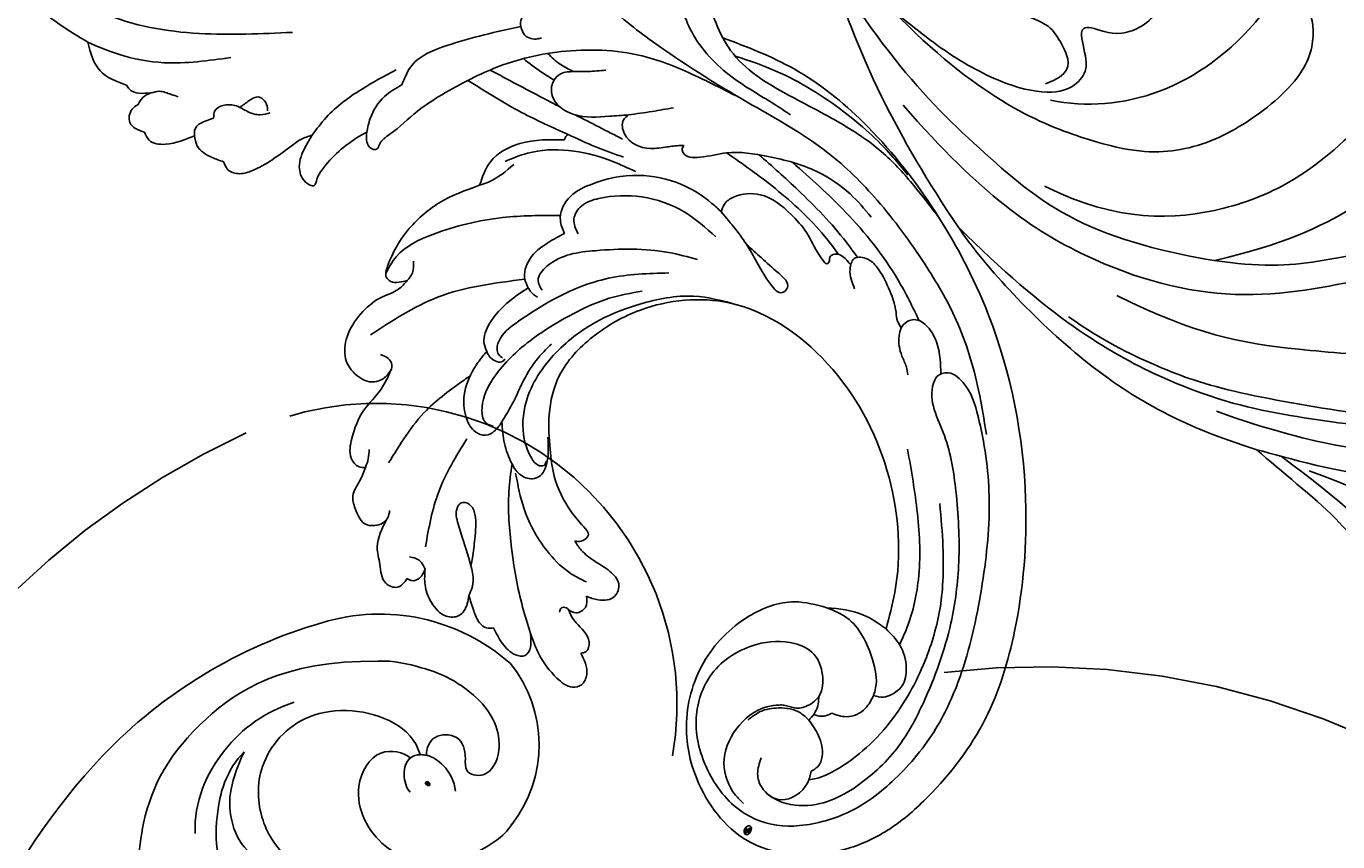
# Model space of a CAD drawing. Units: millimetres. Extents: x 2564 to 5084, y 732 to 2514.
# Drawn here: x 4503 to 4517, y 1409 to 1417 of the extents above; entities that cross this region are included whole.
import ezdxf

# ---------------------------------------------------------------- set-up
doc = ezdxf.new("R2010")
doc.units = ezdxf.units.MM
doc.linetypes.add('HIDDEN', pattern=[9.525, 6.35, -3.175])
doc.layers.add('H-06.木作(細線)', color=8, linetype='Continuous')
doc.layers.add('H-08.木作(細線)', color=8, linetype='Continuous')
doc.layers.add('logo', color=8, linetype='Continuous', plot=False)
doc.styles.get("Standard").update_dxf_attribs({"font": 'arial.ttf'})

# ---------------------------------------------------------------- blocks, each defined once
blk = doc.blocks.new('SE-21208L')
at = {"layer": 'H-06.木作(細線)', "color": 8}
for points in [[(15657.502, -42090.023), (15652.086, -42087.609), (15643.502, -42085.848), (15633.104, -42087.021), (15629.945, -42087.867)], [(15676.456, -42088.029), (15675.354, -42086.801), (15673.89, -42086.801), (15670.434, -42088.796), (15666.029, -42090.393), (15659.892, -42089.977), (15657.502, -42090.023)], [(15629.945, -42087.867), (15622.212, -42089.939), (15616.237, -42092.306), (15609.24, -42096.651)], [(15681.984, -42101.335), (15680.455, -42102.864), (15675.13, -42103.898), (15668.852, -42101.155), (15664.264, -42097.909), (15657.332, -42093.149), (15649.735, -42089.185), (15639.285, -42087.23), (15629.945, -42087.867)], [(15672.409, -42108.525), (15672.409, -42106.556), (15671.491, -42103.13), (15670.703, -42102.883), (15667.121, -42100.814), (15661.538, -42097.002), (15652.756, -42091.6), (15647.733, -42089.684), (15643.669, -42088.595), (15640.508, -42088.239)], [(15666.32, -42112.783), (15663.722, -42111.283), (15659.486, -42110.595), (15655.659, -42105.451), (15649.381, -42097.084), (15639.009, -42091.914), (15629.742, -42090.771), (15620.953, -42091.966)], [(15653.37, -42090.19), (15661.223, -42093.294), (15667.372, -42098.297), (15672.156, -42101.059), (15676.12, -42102.121), (15679.642, -42101.712), (15681.644, -42100.983), (15682.758, -42100.129)], [(15666.829, -42095.398), (15663.293, -42092.681), (15659.542, -42091.048), (15657.502, -42090.023)], [(15670.905, -42090.792), (15669.141, -42091.264), (15664.309, -42091.288), (15659.179, -42090.843)], [(15668.922, -42108.662), (15663.013, -42103.752), (15654.109, -42096.722), (15648.504, -42093.487), (15642.147, -42091.783)], [(15686.014, -42093.104), (15684.341, -42093.989), (15682.005, -42094.28), (15680.608, -42093.474), (15679.367, -42094.716), (15675.988, -42095.02), (15672.727, -42095.02), (15666.683, -42093.401), (15661.43, -42091.398)], [(15609.24, -42096.651), (15611.245, -42095.706), (15619.302, -42093.547), (15628.565, -42093.176), (15636.918, -42093.402), (15648.037, -42099.424), (15652.157, -42103.84), (15656.993, -42110.489), (15658.442, -42113.675), (15660.682, -42120.17), (15660.058, -42132.457), (15654.618, -42143.013), (15650.194, -42147.437), (15646.24, -42149.72), (15644.314, -42149.72), (15644.098, -42148.912)], [(15636.157, -42135.612), (15646.788, -42130.46), (15648.603, -42111.835), (15644.718, -42101.578), (15638.681, -42095.93), (15632.777, -42094.348)], [(15627.309, -42112.428), (15629.048, -42112.353), (15631.246, -42109.825), (15629.797, -42106.164), (15627.293, -42105.493), (15627.067, -42104.648), (15629.435, -42103.281), (15629.685, -42101.908), (15629.206, -42100.222), (15626.406, -42098.283), (15621.407, -42096.962), (15615.749, -42096.743), (15611.236, -42096.647), (15608.266, -42097.442)], [(15637.936, -42116.902), (15638.7, -42117.343), (15640.259, -42116.443), (15642.077, -42113.295), (15640.936, -42106.79), (15638.514, -42102.363), (15634.024, -42099.085), (15624.583, -42096.022), (15615.749, -42096.743)], [(15634.309, -42139.145), (15634.868, -42140.114), (15636.26, -42140.918), (15639.293, -42140.263), (15643.298, -42137.539), (15651.098, -42128.474), (15652.955, -42116.975), (15651.413, -42108.198), (15648.879, -42102.659), (15645.921, -42098.529)], [(15636.532, -42114.465), (15636.769, -42107.299), (15633.587, -42102.135), (15628.929, -42099.438)], [(15627.833, -42100.115), (15628.802, -42101.792), (15627.687, -42102.906), (15625.948, -42103.372), (15624.943, -42103.642), (15621.812, -42102.291), (15619.115, -42102.291)]]:
    blk.add_open_spline(points, degree=3, dxfattribs=at)
blk = doc.blocks.new('logo')
at = {"layer": 'logo'}
h = blk.add_hatch(color=256, dxfattribs=at)
edge = h.paths.add_edge_path()
edge.add_ellipse((0.18, 0.6), major_axis=(0.323, 0.566), ratio=0.659111, start_angle=263.8576, end_angle=429.825)
edge.add_arc((0.02, 1.39), 0.399, 258.9967, 261.058)
edge.add_ellipse((0.18, 0.6), major_axis=(0.314, 0.551), ratio=0.659838, start_angle=263.243, end_angle=428.5195, ccw=False)
edge.add_arc((0.51, 0.37), 0.0433, 263.9962, 282.4455)
edge = h.paths.add_edge_path()
edge.add_ellipse((0.18, 0.6), major_axis=(0.314, 0.551), ratio=0.659838, start_angle=70.2744, end_angle=262.8394, ccw=False)
edge.add_arc((0.03, 1.2), 0.237, 245.2323, 248.2557, ccw=False)
edge.add_ellipse((0.18, 0.6), major_axis=(0.323, 0.566), ratio=0.659111, start_angle=71.1999, end_angle=263.5875)
edge.add_arc((0.5, 0.37), 0.0389, 266.4658, 288.3928, ccw=False)
edge = h.paths.add_edge_path(flags=17)
edge.add_line((0.2, 1.02), (0.2, 1.03))
edge.add_arc((0.02, 1.39), 0.399, 261.058, 296.4699, ccw=False)
edge.add_ellipse((0.18, 0.6), major_axis=(0.314, 0.551), ratio=0.659838, start_angle=68.5195, end_angle=70.2744)
edge.add_arc((0.03, 1.2), 0.237, 248.2557, 287.7329)
edge.add_arc((0.18, 0.84), 0.155, 119.2735, 139.7006)
edge.add_arc((0.45, 0.59), 0.526, 137.2638, 146.3296)
edge.add_arc((0.7, 0.49), 0.794, 150.4954, 153.1332)
edge.add_arc((0.17, 0.07), 0.799, 100.8186, 103.2077, ccw=False)
edge.add_arc((0.3, 0.68), 0.325, 138.9231, 148.8948, ccw=False)
edge.add_arc((0.62, 0.39), 0.758, 124.4657, 138.4002, ccw=False)
edge = h.paths.add_edge_path()
edge.add_arc((0.03, 1.2), 0.237, 233.3596, 245.2323)
edge.add_ellipse((0.18, 0.6), major_axis=(0.323, 0.566), ratio=0.659111, start_angle=69.825, end_angle=71.1999, ccw=False)
edge.add_arc((0.02, 1.39), 0.399, 251.1923, 258.9967, ccw=False)
h.paths.add_polyline_path([(-0.05, 0.82, -0.021859), (-0.02, 0.83, -0.004955), (-0.01, 0.85, 0.012967), (-0.05, 0.83, 0.223317), (-0.2, 0.65, 0.425243), (-0.17, 0.61, 0.393247), (-0.02, 0.74, -0.084558), (0.02, 0.84, 0.019194), (-0.02, 0.83, 0.004726), (-0.02, 0.82, 0.021148), (-0.04, 0.73, -0.080721), (-0.07, 0.66, -0.104113), (-0.11, 0.63, -0.094873), (-0.16, 0.62, -0.207877), (-0.18, 0.64, -0.223034), (-0.18, 0.67, -0.16869)], flags=17)
h.paths.add_polyline_path([(0.36, 0.97, 0.088592), (0.28, 0.95, 0.140724), (0.2, 0.82, -0.012272), (0.2, 0.81, -0.041532), (0.22, 0.8, 0.005558), (0.22, 0.82, -0.187874)], flags=17)
h.paths.add_polyline_path([(0.19, 0.73, 0.011592), (0.2, 0.77, 0.056884), (0.19, 0.79, -0.271208), (0.1, 0.71, -0.679677), (0.04, 0.82, -0.290071), (0.16, 0.82, -0.103922), (0.19, 0.79, 0.053349), (0.2, 0.81, -0.004508), (0.2, 0.82, 0.220604), (0.1, 0.86, -0.015501), (0.05, 0.85, 0.008768), (0.03, 0.85, 0.029539), (0.02, 0.84, 1.009367)], flags=17)
h.paths.add_polyline_path([(0.22, 0.8, -0.008928), (0.2, 0.77, -0.347678), (0.17, 0.63, 0.00727), (0.06, 0.58, -0.035606), (0.06, 0.58, 0.01139), (0.07, 0.57, 0.012101), (0.15, 0.61, 0.461639)], flags=17)
h.paths.add_polyline_path([(0.11, 0.67, 0.433181), (0.03, 0.63, 0.04486), (0.03, 0.62, -0.026783), (0.04, 0.62, -0.142026), (0.05, 0.64, -0.307429), (0.09, 0.66, -0.953401), (0.07, 0.62, 0.069613), (0.04, 0.62, 0.042891), (0.04, 0.62, -0.067719), (0.07, 0.61, 0.893379)], flags=17)
h.paths.add_polyline_path([(0.02, 0.61, -0.009243), (0.03, 0.61, -0.026651), (0.03, 0.62, 0.013684), (0.02, 0.62, 0.174326), (0, 0.61, 0.391287), (0.01, 0.57, 0.210555), (0.04, 0.56), (0.04, 0.56, 0.001326), (0.05, 0.57, -0.005065), (0.05, 0.57, -0.027528), (0.04, 0.57, -0.195292), (0.02, 0.58, -0.659298)], flags=17)
h.paths.add_polyline_path([(0.04, 0.62, 0.023127), (0.03, 0.61, 0.184672), (0.04, 0.57, 0.098355), (0.06, 0.58, -0.009788), (0.05, 0.58, -0.240413)], flags=17)
h.paths.add_polyline_path([(0.07, 0.57, -0.002039), (0.05, 0.57, 0.07599), (0.1, 0.55, 0.108431), (0.23, 0.55, -0.004552), (0.23, 0.56, -0.028332), (0.17, 0.55, -0.123708)], flags=17)
h.paths.add_polyline_path([(0.4, 0.74, -0.55173), (0.42, 0.69, -0.18979), (0.3, 0.57, -0.013881), (0.27, 0.56, 0.011039), (0.27, 0.56, 0.022162), (0.29, 0.56, -0.010966), (0.31, 0.57, -0.001761), (0.35, 0.58, 0.034744), (0.38, 0.6, 0.086103), (0.43, 0.67, 0.506659), (0.4, 0.76, 0.355205), (0.25, 0.67, 0.093422), (0.23, 0.56, 0.017263), (0.27, 0.56, -0.31391)], flags=17)
h.paths.add_polyline_path([(0.26, 0.55, -0.009702), (0.27, 0.55, -0.004936), (0.27, 0.56, -0.035369), (0.24, 0.55, -0.002587), (0.23, 0.55, 0.014405), (0.24, 0.53, -0.020509)], flags=17)
h.paths.add_polyline_path([(0.27, 0.55, -0.007857), (0.27, 0.55, 0.009702), (0.26, 0.55, 0.020509), (0.24, 0.53, 0.000681), (0.24, 0.53, -0.002588), (0.24, 0.53, -0.013713), (0.25, 0.53, -0.01198)], flags=17)
h.paths.add_polyline_path([(0.28, 0.52, -0.036579), (0.27, 0.55, 0.01198), (0.25, 0.53, 0.013411), (0.24, 0.53, 0.001089), (0.24, 0.53, 0.015933), (0.24, 0.43, -0.190203), (0.19, 0.3, -0.266161), (0.12, 0.27, -0.207317), (0.18, 0.48, -0.064593), (0.24, 0.53, -0.001017), (0.24, 0.53, -0.000681), (0.24, 0.53, 0.152538), (0.11, 0.38, 0.230241), (0.11, 0.24, 0.234095), (0.21, 0.27, 0.172717), (0.27, 0.37, 0.028132), (0.28, 0.44, -0.014352), (0.28, 0.46, 0.062016), (0.31, 0.45, 0.349487), (0.46, 0.53, 0.392407), (0.44, 0.61, 0.130108), (0.38, 0.6, 0.001865), (0.35, 0.58, -0.054721), (0.29, 0.56, 0.014593), (0.27, 0.55, 0.007857), (0.27, 0.55, -0.01108), (0.3, 0.56, -0.100678), (0.41, 0.59, -0.349203), (0.43, 0.57, -0.402437), (0.32, 0.46, -0.009974), (0.32, 0.47, 0.613372), (0.29, 0.51, 0.175713), (0.28, 0.5, -0.002484), (0.28, 0.49, -0.463644), (0.3, 0.49, -0.513768), (0.3, 0.47, -0.075052), (0.28, 0.48, 0.007944)], flags=17)
h.paths.add_polyline_path([(0.31, 0.45, -0.062016), (0.28, 0.46, -0.007786), (0.28, 0.44, 0.027572), (0.28, 0.41, 0.0582), (0.28, 0.4, 0.26466), (0.38, 0.29, 0.315327), (0.49, 0.33, -0.025867), (0.49, 0.33, -0.380363), (0.35, 0.33, -0.153954), (0.31, 0.4, -0.090831)], flags=17)
h.paths.add_polyline_path([(0.46, 0.37, 0.336432), (0.49, 0.33, 0.025867), (0.49, 0.33, 0.026394), (0.5, 0.33, -0.025927), (0.49, 0.33, -0.173285), (0.47, 0.35, -0.685315), (0.49, 0.38, -0.491027), (0.5, 0.35, -0.040547), (0.49, 0.33, 0.025927), (0.5, 0.33, 0.139653), (0.51, 0.36, 1.004843)], flags=17)
h.paths.add_polyline_path([(0.41, 1, 0.143839), (0.35, 1, 0.069213), (0.28, 0.95, -0.088592), (0.36, 0.97, 0.404636)], flags=17)
h.paths.add_polyline_path([(0.27, 0.95, -0.01627), (0.28, 0.95, -0.069213), (0.35, 1, 0.037626), (0.22, 0.93, -0.082213), (0.04, 0.85, 0.004306), (0.02, 0.85, 0.008989), (0.02, 0.84, -0.006474), (0.03, 0.85, -0.136946), (0.1, 0.86, 0.054668)], flags=17)
for points in [[(0.02, 0.84, 0.019194), (-0.02, 0.83, 0.004726), (-0.02, 0.82, -0.044587), (-0.04, 0.73, -0.07623), (-0.08, 0.67, -0.235864), (-0.16, 0.62, -0.450297), (-0.18, 0.67, -0.16869), (-0.05, 0.82, -0.021859), (-0.02, 0.83, -0.004955), (-0.01, 0.85, 0.012967), (-0.05, 0.83, 0.223317), (-0.2, 0.65, 0.425243), (-0.17, 0.61, 0.393247), (-0.02, 0.74, -0.084558)], [(-0.16, 0.62, -0.206522), (-0.18, 0.64, 0.207877), (-0.16, 0.62, 0.024305), (-0.15, 0.62, -0.043373)], [(0.27, 0.56, -0.011039), (0.27, 0.56, -0.017263), (0.23, 0.56, 0.004552), (0.23, 0.55, 0.002587), (0.24, 0.55, 0.035369)]]:
    blk.add_hatch(color=256, dxfattribs=at).paths.add_polyline_path(points)
h = blk.add_hatch(color=256, dxfattribs=at)
edge = h.paths.add_edge_path()
edge.add_ellipse((0.18, 0.6), major_axis=(0.314, 0.551), ratio=0.659838, start_angle=68.5195, end_angle=70.2744, ccw=False)
edge.add_arc((0.02, 1.39), 0.399, 258.9967, 261.058, ccw=False)
edge.add_ellipse((0.18, 0.6), major_axis=(0.323, 0.566), ratio=0.659111, start_angle=69.825, end_angle=71.1999)
edge.add_arc((0.03, 1.2), 0.237, 245.2323, 248.2557)
h = blk.add_hatch(color=256, dxfattribs=at)
h.paths.add_polyline_path([(0.22, 0.8, 0.041532), (0.2, 0.81, 0.012272), (0.2, 0.82, 0.004508), (0.2, 0.81, -0.053349), (0.19, 0.79, -0.056884), (0.2, 0.77, 0.008928)])
h.paths.add_polyline_path([(0.02, 0.84, -0.008989), (0.02, 0.85, 0.010425), (-0.01, 0.85, 0.004955), (-0.02, 0.83, -0.019194)])
h.paths.add_polyline_path([(0.1, 0.86, 0.136946), (0.03, 0.85, -0.008768), (0.05, 0.85, 0.015501)])
h.paths.add_polyline_path([(0.04, 0.62, 0.026783), (0.03, 0.62, 0.026651), (0.03, 0.61, -0.023127), (0.04, 0.62, -0.042891)])
h.paths.add_polyline_path([(0.07, 0.57, -0.01139), (0.06, 0.58, -0.098355), (0.04, 0.57, 0.027528), (0.05, 0.57, 0.005065), (0.05, 0.57, 0.002039)])
for p, q in [((0.04, 0.56), (0.04, 0.56)), ((0.2, 1.03), (0.2, 1.02))]:
    blk.add_line(p, q, dxfattribs=at)
at = {"layer": 'logo', "lineweight": 0}
for p, q in [((0.04, 0.56), (0.04, 0.56)), ((0.2, 1.02), (0.2, 1.03))]:
    blk.add_line(p, q, dxfattribs=at)
at = {"layer": 'logo'}
for points in [[(-0.17, 0.61, -0.425243), (-0.2, 0.65, -0.223317), (-0.05, 0.83, -0.027703), (0.04, 0.85, 0.082213), (0.22, 0.93, -0.037626), (0.35, 1, -0.143839), (0.41, 1, -0.872775)], [(-0.16, 0.62, -0.434531), (-0.18, 0.67, -0.16869), (-0.05, 0.82, 0.909183)], [(0.2, 1.02, 0.060876), (0.06, 0.9, 0.137716), (-0.02, 0.74, -0.393247), (-0.17, 0.61, 79.578459)], [(-0.11, 1.01, 0.200172), (0.2, 1.03, -0.066965)], [(-0.11, 1.01, 0.241802), (0.1, 0.98, 0.575938)], [(-0.05, 0.82, -0.056349), (0.05, 0.85, 0.070229), (0.27, 0.95, 0.769245)], [(-0.02, 0.82, 0.021148), (-0.04, 0.73, 0.658186)], [(0.06, 0.94, 0.039578), (0.01, 0.88, 0.021193), (-0.02, 0.82, 0.700396)], [(0.04, 0.56, -0.210555), (0.01, 0.57, -0.391287), (0, 0.61, -0.174326), (0.02, 0.62, -0.110406), (0.07, 0.62, 0.953401), (0.09, 0.66)], [(0.22, 0.82, -0.026083), (0.19, 0.73, -1.009367), (0.02, 0.84, 0.624773)], [(0.06, 0.58, -0.338614), (0.02, 0.58, -0.659298), (0.02, 0.61, -0.100316), (0.07, 0.61, 0.893379), (0.11, 0.67, 0.433181), (0.03, 0.63, 0.289299), (0.05, 0.57, 0.081086), (0.1, 0.55, -0.684784)], [(0.02, 0.84, -0.416943), (0.2, 0.81, 0.828532)], [(0.2, 0.81, -0.329321), (0.1, 0.71, -0.679677), (0.04, 0.82, 0.415871)], [(0.04, 0.82, -0.290071), (0.16, 0.82, -0.539799), (0.17, 0.63, 0.00727), (0.06, 0.58, -1.51475)], [(0.09, 0.66, 0.307429), (0.05, 0.64, 0.446432), (0.05, 0.58, 0.145269), (0.17, 0.55, -0.214979)], [(0.15, 0.61, -0.015466), (0.04, 0.56, 0.608014)], [(0.1, 0.98, 0.089367), (0.06, 0.94, 0.028397)], [(0.28, 0.46, -0.035926), (0.27, 0.37, -0.172717), (0.21, 0.27, -0.234095), (0.11, 0.24, -0.230241), (0.11, 0.38, -0.17359), (0.26, 0.55)], [(0.1, 0.55, 0.111049), (0.24, 0.55, 0.147976), (0.38, 0.6, 0.393525)], [(0.24, 0.53, 0.016972), (0.24, 0.43, -0.190203), (0.19, 0.3, -0.266161), (0.12, 0.27, -0.290937), (0.25, 0.53, 0.211969)], [(0.2, 0.81, -0.513007), (0.15, 0.61, -1.702754)], [(0.17, 0.55, 0.059536), (0.3, 0.57, 0.18979), (0.42, 0.69, 0.55173), (0.4, 0.74, 0.38162), (0.28, 0.52, -0.007944), (0.28, 0.48, -0.007944)], [(0.19, 1.02, 0.002733), (0.2, 1.02)], [(0.35, 1, 0.216717), (0.2, 0.81, 0.638327)], [(0.36, 0.97, 0.187874), (0.22, 0.82, 0.783226)], [(0.38, 0.6, 0.086103), (0.43, 0.67, 0.506659), (0.4, 0.76, 0.355205), (0.25, 0.67, 0.113269), (0.24, 0.53, 0.583131)], [(0.25, 0.53, -0.023063), (0.3, 0.56, -0.100678), (0.41, 0.59, -0.349203), (0.43, 0.57, -0.402437), (0.32, 0.46, -0.247136)], [(0.26, 0.55, -0.035274), (0.31, 0.57, -0.003626), (0.38, 0.6, 0.389489)], [(0.27, 0.95, -0.105013), (0.36, 0.97, 0.404636), (0.41, 1, 1.743742)], [(0.38, 0.6, -0.130108), (0.44, 0.61, -0.392407), (0.46, 0.53, -0.420619), (0.28, 0.46, -0.420619)], [(0.28, 0.5, -0.175713), (0.29, 0.51, -0.613372), (0.32, 0.47)], [(0.3, 0.47, 0.513768), (0.3, 0.49, 0.463644), (0.28, 0.49, 0.463644)], [(0.3, 0.47, -0.075052), (0.28, 0.48)], [(0.31, 0.45, 0.090831), (0.31, 0.4, 0.169704), (0.36, 0.32)], [(0.32, 0.47, 0.009974), (0.32, 0.46, 0.009974)], [(0.51, 0.36, -0.166662), (0.49, 0.33, -0.70739)]]:
    blk.add_lwpolyline(points, format="xyb", dxfattribs=at)
at = {"layer": 'logo', "lineweight": 0}
for centre, radius, start, end in [((0.07, 0.58), 0.28, 114.7362, 165.0904), ((-0.16, 0.65), 0.0374, 171.8348, 263.9838), ((0.09, 0.56), 0.292, 119.8523, 158.1526), ((-0.15, 0.65), 0.0336, 149.7688, 246.7364), ((-0.16, 0.76), 0.146, 267.5844, 353.4527), ((-0.17, 0.73), 0.111, 272.2715, 325.3573), ((0.02, 1.39), 0.399, 251.1923, 296.4699), ((-0.26, 0.8), 0.225, 324.2142, 341.6511), ((0.17, 0.07), 0.799, 103.2077, 106.1792), ((0.14, 0.4), 0.462, 110.1482, 115.1572), ((-0.51, 0.9), 0.5, 339.9296, 350.1414), ((0.7, 0.49), 0.794, 153.1332, 154.2687), ((0.7, 0.49), 0.794, 153.1332, 154.2687), ((0.14, 0.4), 0.462, 105.7498, 110.1482), ((0.14, 0.4), 0.462, 105.7498, 110.1482), ((0.3, 0.68), 0.325, 150.9548, 170.2881), ((0.7, 0.49), 0.794, 154.2687, 155.3518), ((0.7, 0.49), 0.794, 150.4954, 153.1332), ((0.17, 0.07), 0.799, 100.8186, 103.2077), ((0.17, 0.07), 0.799, 100.8186, 103.2077), ((0.02, 0.59), 0.027, 151.6425, 237.1215), ((0.1, 0.78), 0.101, 147.8295, 328.8978), ((0.03, 0.58), 0.0386, 98.6046, 138.1597), ((0.45, 0.59), 0.526, 137.2638, 146.3296), ((0.03, 0.6), 0.0177, 105.7526, 239.3398), ((0.03, 0.61), 0.0459, 234.5859, 282.1467), ((0.3, 0.68), 0.325, 138.9231, 148.8948), ((0.1, 0.73), 0.131, 121.8036, 128.5716), ((0.17, 0.07), 0.799, 99.8317, 100.8186), ((0.3, 0.68), 0.325, 148.8948, 150.9548), ((0.14, 0.4), 0.462, 104.2662, 105.7498), ((0.3, 0.68), 0.325, 148.8948, 150.9548), ((0.05, 0.51), 0.117, 102.4178, 105.5537), ((0.05, 0.49), 0.123, 101.6186, 103.7368), ((0.04, 0.61), 0.0383, 230.8646, 275.0659), ((0.1, 0.73), 0.131, 90.6121, 121.8036), ((0.14, 0.4), 0.462, 102.2567, 104.2662), ((0.09, 0.78), 0.0664, 143.3048, 280.117), ((0.09, 0.61), 0.0622, 70.679, 164.3644), ((0.09, 0.62), 0.064, 167.0919, 177.3661), ((0.05, 0.51), 0.117, 96.281, 102.4178), ((0.05, 0.49), 0.123, 96.3193, 101.6186), ((0.05, 0.51), 0.117, 96.281, 102.4178), ((0.09, 0.62), 0.064, 177.3661, 183.4727), ((0.05, 0.49), 0.123, 96.3193, 101.6186), ((0.09, 0.62), 0.064, 177.3661, 183.4727), ((0.09, 0.62), 0.064, 183.4727, 225.325), ((-0.1, 1.46), 0.618, 283.2744, 302.0739), ((0.1, 0.73), 0.11, 60.1861, 124.8898), ((0.08, 0.61), 0.0419, 133.7672, 166.1009), ((0.05, 0.51), 0.117, 80.3525, 96.281), ((0.08, 0.61), 0.0419, 166.1009, 175.9249), ((0.05, 0.49), 0.123, 80.8228, 96.3193), ((0.08, 0.61), 0.0419, 175.9249, 229.9973), ((0.08, 0.61), 0.0419, 166.1009, 175.9249), ((0.04, 0.61), 0.0383, 275.0659, 297.535), ((-0.68, 2.39), 1.97, 291.5203, 291.8241), ((0.09, 0.62), 0.064, 225.325, 231.6324), ((-0.19, 1.69), 0.875, 285.3109, 288.8633), ((0.08, 0.63), 0.0367, 83.4964, 151.8522), ((0.16, 0.76), 0.211, 238.695, 240.9381), ((-0.68, 2.39), 1.97, 291.8241, 292.2914), ((0.13, 0.7), 0.155, 239.2194, 256.6015), ((0.13, 0.7), 0.155, 238.0585, 239.2194), ((0.62, 0.39), 0.758, 124.4657, 138.4002), ((0.18, 0.84), 0.155, 119.2735, 139.7006), ((1.92, -2.98), 4.02, 115.8994, 117.5656), ((0.04, 0.61), 0.0383, 297.535, 305.6919), ((0.16, 0.76), 0.211, 240.9381, 243.5484), ((0.09, 0.65), 0.0353, 243.9263, 51.0341), ((0.08, 0.64), 0.0217, 251.3968, 65.9306), ((-0.68, 2.39), 1.97, 292.2914, 295.0645), ((0.16, 0.76), 0.211, 243.5484, 271.7569), ((0.26, 0.31), 0.166, 155.203, 207.0666), ((-0.19, 1.69), 0.875, 288.8633, 301.3798), ((0.1, 0.73), 0.131, 40.8505, 90.6121), ((0.08, 0.83), 0.116, 281.7653, 342.4614), ((0.16, 0.86), 0.321, 258.87, 283.6239), ((0.41, 0.25), 0.329, 122.0966, 156.7882), ((0.39, 0.3), 0.273, 124.9761, 186.879), ((0.1, 0.73), 0.13, 292.5765, 31.6961), ((0.1, 0.72), 0.114, 36.3079, 60.04), ((0.1, 0.72), 0.114, 306.5995, 23.2852), ((0.14, 1.13), 0.581, 272.9888, 279.4802), ((0.08, 0.83), 0.116, 342.4614, 354.6764), ((0.08, 0.83), 0.116, 342.4614, 354.6764), ((0.1, 0.72), 0.114, 23.2852, 36.3079), ((0.1, 0.72), 0.114, 23.2852, 36.3079), ((-0.61, 1.07), 0.874, 336.959, 339.6154), ((0.47, 0.74), 0.286, 131.3266, 163.3678), ((0.47, 0.74), 0.286, 163.3678, 164.401), ((0.1, 0.73), 0.131, 38.0381, 40.8505), ((0.47, 0.74), 0.286, 163.3678, 164.401), ((0.1, 0.73), 0.131, 38.0381, 40.8505), ((0.1, 0.73), 0.13, 31.6961, 41.2089), ((0.1, 0.73), 0.13, 31.6961, 41.2089), ((-0.61, 1.07), 0.874, 339.6154, 341.6615), ((-0.61, 1.07), 0.874, 339.6154, 341.6615), ((0.71, 0.13), 0.935, 112.6486, 121.2678), ((0.49, 0.72), 0.291, 117.4328, 159.9943), ((-0.61, 1.07), 0.874, 341.6615, 342.9354), ((0.14, 1.13), 0.581, 279.4802, 283.4362), ((0.55, 0.57), 0.32, 182.4453, 183.4886), ((0.16, 0.86), 0.321, 283.6239, 284.2167), ((0.55, 0.57), 0.32, 183.4886, 186.7897), ((0.22, 0.81), 0.256, 273.4512, 281.5539), ((0.41, 0.25), 0.329, 117.3968, 122.0966), ((0.4, 0.3), 0.281, 122.374, 125.4474), ((-0.3, 0.45), 0.545, 7.5429, 8.1488), ((0.55, 0.57), 0.32, 186.7897, 186.9458), ((0.38, 0.63), 0.137, 82.2276, 160.4489), ((0.52, 0.03), 0.577, 115.5374, 118.2829), ((0.44, 0.18), 0.406, 114.5532, 116.7766), ((0.38, 0.75), 0.226, 115.8995, 119.6279), ((0.46, 0.56), 0.187, 109.838, 179.5483), ((0.14, 1.13), 0.581, 283.4362, 286.6173), ((0.46, 0.56), 0.187, 179.5483, 182.0782), ((0.22, 0.81), 0.256, 281.5539, 286.6322), ((0.44, 0.18), 0.406, 111.2089, 114.5532), ((0.52, 0.03), 0.577, 112.9982, 115.5374), ((0.46, 0.56), 0.187, 182.0782, 183.2094), ((0.46, 0.56), 0.187, 183.2094, 185.01), ((0.46, 0.56), 0.187, 185.01, 193.3895), ((0.47, 0.74), 0.286, 115.4894, 131.3266), ((0.47, 0.74), 0.286, 115.4894, 131.3266), ((0.38, 0.75), 0.226, 95.6485, 115.8995), ((0.38, 0.75), 0.226, 95.6485, 115.8995), ((0.34, 0.58), 0.136, 244.3758, 335.626), ((-1.08, 0.39), 1.36, 3.6768, 5.4974), ((0.29, 0.48), 0.0241, 86.756, 126.6195), ((-1.08, 0.39), 1.36, 4.2266, 4.7959), ((0.29, 0.48), 0.0148, 48.9877, 148.4858), ((0.32, 0.54), 0.0724, 235.2903, 252.4587), ((0.6, 0.44), 0.32, 175.9493, 185.5558), ((0.34, 0.58), 0.136, 244.3758, 258.5706), ((0.6, 0.44), 0.32, 175.9493, 185.5558), ((0.32, 0.4), 0.038, 179.2922, 192.6156), ((0.42, 0.43), 0.142, 192.9154, 252.2115), ((0.22, 0.81), 0.256, 286.6322, 299.1609), ((0.44, 0.18), 0.406, 108.6958, 111.2089), ((0.3, 0.48), 0.0251, 327.1994, 93.2945), ((0.22, 0.78), 0.227, 292.2367, 335.222), ((0.43, 0.3), 0.29, 94.0374, 117.0335), ((0.29, 0.48), 0.016, 301.3037, 50.0743), ((2.55, -4.36), 5.41, 114.0704, 114.474), ((0.46, 0.43), 0.143, 189.1555, 227.6818), ((0.32, 0.58), 0.111, 267.175, 354.8617), ((0.43, 0.44), 0.113, 165.2767, 167.5624), ((0.42, 0.41), 0.104, 219.3152, 312.3495), ((0.39, 0.9), 0.101, 81.2439, 113.9848), ((0.22, 0.81), 0.256, 299.1609, 307.1205), ((2.55, -4.36), 5.41, 113.6429, 114.0704), ((0.37, 1.01), 0.0392, 258.5502, 346.6702), ((0.21, 0.8), 0.262, 310.2009, 329.8856), ((0.42, 0.5), 0.103, 81.5328, 111.1847), ((0.41, 0.39), 0.106, 252.0283, 322.0343), ((0.38, 0.7), 0.0613, 327.2799, 74.7579), ((0.39, 0.7), 0.0345, 330.444, 85.9913), ((0.41, 0.56), 0.0267, 8.5098, 85.5073), ((0.41, 0.55), 0.0627, 337.3085, 63.01), ((0.49, 0.36), 0.0248, 345.864, 166.4176), ((0.5, 0.37), 0.0389, 177.6916, 252.0699), ((0.49, 0.36), 0.0192, 85.2505, 222.9442), ((0.51, 0.37), 0.0433, 213.0653, 252.3889), ((0.48, 0.36), 0.0263, 331.2506, 75.8597), ((0.43, 0.4), 0.0917, 317.7365, 327.0242), ((0.51, 0.37), 0.0433, 252.3889, 295.424), ((0.5, 0.37), 0.0389, 252.0699, 306.6919)]:
    blk.add_arc(centre, radius, start, end, dxfattribs=at)
at = {"layer": 'logo'}
for major_axis, ratio in [((0.323, 0.566), 0.659111), ((0.314, 0.551), 0.659838)]:
    blk.add_ellipse((0.18, 0.6), major_axis=major_axis, ratio=ratio, dxfattribs=at)
at = {"layer": 'logo', "insert": (-0.18, 0.21), "char_height": 0.0564, "width": 0.7641, "attachment_point": 1}
blk.add_mtext('{\\fVerdana|b0|i1|c0|p34;GOODWARE}', dxfattribs=at)
blk = doc.blocks.new('SE-21031L-d')
at = {"layer": 'H-08.木作(細線)'}
for points in [[(-27.512, 31.124), (-27.072, 31.396), (-24.794, 31.381), (-20.168, 29.271)], [(-31.066, 30.231), (-26.933, 29.822), (-21.493, 27.227), (-16.677, 21.754), (-13.363, 15.694)], [(-20.168, 29.271), (-17.868, 29.519), (-15.988, 28.337)], [(-20.168, 29.271), (-18.273, 27.734), (-16.077, 25.1), (-13.98, 20.594)], [(-14.308, 28.287), (-14.225, 28.84), (-13.443, 29.478), (-12.287, 28.873)], [(21.517, 27.296), (22.978, 28.933), (24.184, 29.395), (25.602, 29.694), (26.297, 29.087), (26.085, 28.132)], [(-15.988, 28.337), (-15.624, 28.292), (-14.589, 27.036)], [(-14.589, 27.036), (-14.589, 27.737), (-14.308, 28.287)], [(-12.287, 28.873), (-11.603, 28.873), (-10.75, 27.965), (-10.249, 25.779)], [(17.398, 26.788), (18.071, 27.681), (18.771, 28.64), (19.673, 28.947), (21.173, 28.784), (21.493, 28.294), (21.614, 27.711), (21.517, 27.296)], [(12.029, 21.6), (12.914, 22.944), (13.636, 24.811), (15.036, 26.62), (16.283, 27.375), (17.128, 27.19), (17.398, 26.788)], [(21.517, 27.296), (21.297, 26.992), (21.061, 26.804)], [(26.085, 28.132), (26.39, 27.927), (26.511, 27.317), (26.134, 26.636)], [(26.134, 26.636), (27.142, 27.215), (28.532, 27.442), (29.937, 26.987), (30.364, 26.15), (29.907, 25.176), (29.436, 24.779)], [(-14.589, 27.036), (-14.396, 26.444), (-13.752, 25.776), (-13.356, 25.422)], [(17.398, 26.788), (16.93, 26.296), (16.389, 25.902)], [(24.785, 27.194), (25.29, 26.722), (26.134, 26.636)], [(-10.249, 25.779), (-10.583, 25.577), (-10.672, 23.909)], [(-10.249, 25.779), (-9.522, 25.976), (-8.184, 25.422), (-7.506, 24.851)], [(19.238, 19.216), (21.632, 22.951), (24.697, 25.804)], [(-7.506, 24.851), (-6.834, 24.851), (-6.144, 24.231), (-5.89, 23.308), (-6.049, 20.044), (-6.135, 19.048), (-6.007, 18.158)], [(29.436, 24.779), (29.037, 24.278), (27.011, 23.414), (24.434, 22.873), (23.316, 22.306), (23.168, 21.913), (23.57, 21.425), (24.408, 21.425), (25.997, 22.341), (27.124, 23.161), (27.54, 23.537)], [(29.436, 24.779), (30.589, 25.009), (31.596, 25.076), (32.166, 24.822), (32.408, 24.351)], [(32.408, 24.351), (33.759, 24.351), (34.944, 23.923), (35.356, 23.332), (35, 22.67), (34.464, 22.333), (34.122, 22.165)], [(-10.672, 23.909), (-11.101, 23.558), (-10.745, 22.09), (-9.836, 21.439), (-9.207, 20.777), (-8.964, 20.059)], [(6.849, 17.306), (7.08, 18.142), (6.991, 19.702), (7.307, 21.511), (8.304, 23.237), (9.644, 24.121), (11.144, 24.007), (12.188, 23.135), (12.307, 22.428), (12.029, 21.6)], [(34.122, 22.165), (35.794, 22.376), (37.969, 22.084), (39.123, 21.403), (39.289, 20.755), (38.808, 20.025), (37.22, 19.644)], [(9.025, 21.642), (9.025, 15.958), (11.037, 9.655)], [(12.029, 21.6), (11.735, 21.364), (11.201, 21.364), (10.661, 21.714)], [(-6.007, 18.158), (-5.483, 19.042), (-4.417, 20.142), (-3.868, 20.338), (-3.22, 20.292), (-2.677, 19.852), (-2.981, 19.449), (-3.407, 18.782), (-4.214, 15.152), (-4.214, 14.516)], [(33.957, 18.849), (33.752, 18.939), (33.592, 19.247), (33.804, 19.524)], [(37.22, 19.644), (37.32, 19.237), (36.819, 18.713), (35.084, 18.833), (34.463, 18.906), (33.957, 18.849)], [(3.32, 9.159), (2.988, 12.415), (3.633, 15.466), (5.195, 18.047), (5.887, 18.533), (6.27, 18.421), (6.66, 17.89), (6.849, 17.306)], [(19.408, 16.318), (19.765, 17.287), (19.58, 18.048), (18.96, 18.45), (17.732, 18.45), (16.307, 17.787), (14.978, 16.21), (14.489, 15.211), (14.315, 14.75)], [(33.957, 18.849), (34.437, 18.48), (34.437, 17.682), (33.753, 17.201)], [(-6.007, 18.158), (-6.638, 16.596), (-7.17, 13.31), (-7.17, 10.356)], [(23.232, 17.309), (25.846, 18.055), (29.633, 18.055), (31.777, 17.359), (32.833, 16.679)], [(43.233, 2.087), (41.679, 3.966), (40.954, 7.443), (42.305, 12.064), (45.782, 15.48), (49.959, 16.759), (55.693, 15.511), (58.059, 13.021), (59.549, 9.495), (59.801, 6.048), (59.118, 2.436), (56.154, -4.134), (51.577, -9.174), (43.443, -14.695), (30.206, -18.99), (21.096, -19.269), (13.214, -17.909), (7.245, -15.381), (2.624, -11.9)], [(6.849, 17.306), (6.543, 16.69), (5.82, 16.186)], [(19.379, 17.042), (18.913, 17.395), (18.005, 17.227), (16.414, 15.517), (15.277, 12.061), (15.01, 8.264), (15.338, 4.898), (16.058, 2.514)], [(22.068, 13.911), (23.898, 15.108), (24.247, 15.655), (24.247, 16.286), (23.562, 17.035), (22.464, 17.198), (20.898, 16.948), (19.408, 16.318)], [(33.753, 17.201), (34.418, 16.572), (34.778, 15.37), (34.118, 14.67), (33.001, 14.792), (31.786, 15.392), (30.595, 15.863), (29.775, 15.947)], [(19.408, 16.318), (18.655, 15.041), (17.386, 13.185), (16.54, 11.476), (16.191, 10.3)], [(20.429, -3.152), (18.265, -0.629), (16.826, 3.133), (16.39, 6.318), (16.911, 10.306), (19.011, 14.044), (21.349, 15.507), (22.87, 15.732), (23.528, 15.557), (23.755, 15.197), (23.587, 14.897)], [(29.775, 15.947), (29.997, 15.544), (29.864, 14.853), (29.185, 14.853), (27.686, 15.122), (24.822, 14.916), (22.964, 14.218), (20.651, 13), (18.521, 10.941), (17.227, 7.372), (17.227, 3.307), (19.992, -2.686), (28.072, -6.946), (37.087, -6.654), (44.718, -2.849), (46.754, -0.956)], [(32.284, -13.769), (32.392, -14.156), (33.597, -14.881), (36.378, -14.631), (41.934, -12.44), (47.32, -8.828), (52.293, -4.267), (54.858, -0.813), (56.694, 3.647), (57.233, 8.008), (56.316, 11.784), (55.936, 12.546), (53.574, 14.865), (49.632, 15.705), (45.589, 14.525), (43.328, 11.926), (43.048, 7.966), (44.369, 5.487), (45.747, 4.622), (47.41, 4.822), (48.63, 5.758), (48.858, 6.899), (48.528, 7.834), (47.961, 8.412), (47.791, 8.702), (47.449, 9.568), (47.784, 12.355), (49.542, 14.399), (52.017, 14.807), (52.842, 14.599)], [(-4.214, 14.516), (-3.784, 14.792), (-2.935, 14.792), (-2.752, 14.502), (-2.959, 14.137), (-3.242, 13.092), (-3.721, 10.513), (-3.889, 8.628), (-3.889, 6.118)], [(14.315, 14.75), (13.646, 14.602), (12.618, 13.554), (11.895, 11.458), (11.709, 9.747)], [(14.315, 14.75), (14.636, 14.759), (15.241, 14.54), (15.53, 14.149), (15.48, 13.846)], [(-4.214, 14.516), (-4.969, 13.805), (-5.87, 12.072), (-5.998, 10.531)], [(15.317, 13.958), (14.914, 14.086), (14.561, 13.997), (13.953, 13.375), (13.521, 11.586), (13.374, 8.559), (14.016, 4.221), (15.855, 0.139)], [(53.215, 9.037), (53.852, 9.725), (53.968, 12.045), (52.461, 12.83), (51.45, 12.605), (50.554, 11.79)], [(49.84, 7.342), (49.068, 7.629), (47.955, 8.85), (47.526, 10.171), (47.615, 11.285)], [(-5.998, 10.531), (-6.899, 9.158), (-6.899, 6.209), (-5.44, 0.73)], [(11.709, 9.747), (11.062, 9.663), (9.91, 8.606), (9.517, 6.84), (9.517, 5.445)], [(11.709, 9.747), (11.996, 9.737), (12.653, 9.48)], [(3.468, 2.031), (2.091, 5.039), (2.197, 7.614), (3.32, 9.159)], [(3.32, 9.159), (3.439, 8.429), (3.217, 6.186)], [(12.366, 8.946), (11.602, 8.846), (11.001, 7.759), (11.757, 4.058), (14.539, -0.61), (16.034, -2.208)], [(49.84, 7.342), (51.197, 7.282), (52.657, 7.802), (53.171, 8.462), (53.215, 9.037)], [(49.658, 6.822), (49.771, 7.139), (49.84, 7.342)], [(50.229, 5.619), (50.053, 6.385), (49.658, 6.822)], [(-3.889, 6.118), (0.138, 3.803), (3.252, 1.606)], [(-3.889, 6.118), (-3.704, 3.964), (-2.203, -1.286), (1.126, -6.304), (4.258, -8.878), (7.065, -10.787)], [(2.708, 6.657), (2.988, 4.914), (4.304, 2.151), (6.362, -0.086), (7.662, -1.089), (8.107, -1.418)], [(9.517, 5.445), (8.512, 5.217), (7.412, 3.942), (7.307, 1.99), (8.462, -1.463), (10.57, -3.873), (12.936, -5.185), (13.828, -5.478)], [(50.594, 2.269), (51.131, 3.244), (50.981, 4.797), (50.229, 5.619)], [(10.051, 4.568), (8.936, 4.307), (8.359, 3.319), (8.51, 1.945), (9.968, -0.888), (12.484, -3.085), (15.233, -4.225)], [(3.252, 1.606), (3.33, 1.871), (3.468, 2.031)], [(43.233, 2.087), (44.599, 1.176), (48.242, 1.031), (50.188, 1.858), (50.596, 2.267)], [(46.754, -0.956), (44.992, 0.024), (43.233, 2.087)], [(46.754, -0.956), (48.3, -1.264), (49.996, -0.853), (51.027, 0.11), (51.189, 1.069), (51.064, 1.681), (50.594, 2.269)], [(-0.602, -1.049), (-0.931, -0.139), (-0.539, 0.835), (0.436, 1.248), (2.163, 0.507), (3.584, -1.728), (4.188, -3.019)], [(3.252, 1.606), (5.059, 0.264), (6.74, -1.159)], [(-5.44, 0.73), (-4.726, 0.787), (-4.022, 0.076), (-3.952, -0.2)], [(-0.602, -1.049), (-0.081, -1.993), (0.475, -3.162)], [(4.188, -3.019), (4.332, -2.511), (5.261, -2.062), (7.152, -3.201), (7.657, -4.338), (8.066, -5.283), (8.216, -5.455), (8.227, -5.455)], [(4.188, -3.019), (4.826, -4.666), (5.36, -6.183)], [(-7.025, -5.181), (-4.058, -5.614), (0.31, -7.226), (7.667, -11.14), (13.876, -14.511), (18.749, -15.973), (24.556, -16.721), (29.364, -16.721), (34.704, -15.61), (37.844, -14.512)], [(8.216, -5.455), (8.271, -5.296), (8.581, -5.163), (9.514, -6.074), (10.203, -7.972), (11.947, -10.517), (14.691, -13.121), (17.349, -14.449), (19.619, -14.974)], [(13.828, -5.478), (13.437, -5.96), (13.323, -6.809), (14.129, -8.616), (16.514, -9.893), (18.253, -10.23), (20.16, -10.23), (20.85, -10.314), (20.967, -10.355), (21, -10.594), (20.894, -10.696), (20.673, -10.884), (20.673, -11.244), (21.959, -11.912)], [(13.828, -5.478), (17.023, -5.934), (20.308, -6.032), (21.26, -6.487), (21.129, -6.995), (19.879, -6.952), (16.868, -5.928)], [(-4.724, -12.46), (-2.5, -11.03), (1.129, -10.111), (5.527, -11.081), (8.748, -12.791), (10.082, -13.482)], [(21.959, -11.912), (22.215, -11.704), (23.648, -11.293)], [(27.848, -12.89), (28.302, -12.451), (29.707, -11.908), (30.571, -11.793), (31.132, -11.597)], [(2.624, -11.9), (0.298, -12.252), (-2.346, -14.218), (-3.663, -17.038), (-4.315, -19.319), (-5.086, -19.864), (-5.824, -19.928), (-6.607, -19.479)], [(2.624, -11.9), (3.733, -11.956), (8.67, -14.029), (12.442, -16.409), (15.976, -18.09), (19.134, -18.874), (22.179, -19.336)], [(21.959, -11.912), (21.7, -12.254), (22.09, -13.13), (23.096, -13.523), (24.803, -13.523), (26.657, -13.116), (27.305, -12.89), (27.848, -12.89)], [(27.848, -12.89), (27.712, -13.189), (27.864, -14.122), (28.724, -14.613), (30.23, -14.613), (32.284, -13.769)]]:
    blk.add_spline(points, degree=3, dxfattribs=at)
for points, knots in [([(15.278, 16.684), (15.298, 16.874), (15.319, 17.064), (15.339, 17.255), (15.468, 18.453), (15.77, 21.256), (17.158, 23.723), (17.952, 25.135)], [-0.569256, -0.569256, -0.569256, -0.569256, 0, 0, 0, 3.582409, 8.377381, 8.377381, 8.377381, 8.377381]), ([(-10.431, 21.819), (-10.463, 21.547), (-10.525, 21.019), (-10.588, 20.009), (-9.595, 19.883), (-9.249, 20.127), (-9.191, 20.168)], [3.984504, 3.984504, 3.984504, 3.984504, 4.822924, 5.566872, 6.631151, 6.846402, 6.846402, 6.846402, 6.846402]), ([(22.499, 17.2), (23.043, 17.617), (24.721, 18.877), (27.985, 20.39), (31.349, 21.588), (33.458, 22.027), (34.122, 22.165)], [0.356638, 0.356638, 0.356638, 0.356638, 2.410942, 6.644258, 11.069913, 13.101613, 13.101613, 13.101613, 13.101613]), ([(5.607, 18.44), (5.342, 18.019), (4.507, 16.69), (4.776, 13.182), (5.937, 9.109), (7.497, 6.291), (8.209, 5.035)], [0, 0, 0, 0, 1.4716, 4.637576, 9.957757, 14.263054, 14.263054, 14.263054, 14.263054]), ([(32.284, -13.769), (32.278, -13.71), (32.249, -13.41), (33.266, -11.933), (36.61, -11.991), (40.724, -10.409), (44.96, -8.339), (49.284, -5.124), (52.392, -1.517), (54.983, 2.42), (55.982, 6.163), (55.978, 10.026), (54.204, 12.223), (53.111, 12.705)], [0, 0, 0, 0, 0.176492, 0.893997, 4.866448, 9.068034, 14.320359, 18.892448, 25.137012, 28.546436, 32.851502, 36.926781, 38.873137, 38.873137, 38.873137, 38.873137]), ([(40.619, -8.989), (41.586, -8.549), (43.931, -7.483), (47.35, -5.467), (50.589, -2.128), (52.777, 1.39), (53.824, 4.781), (54.093, 7.098), (54.003, 8.649), (53.761, 9.343), (53.693, 9.514)], [0, 0, 0, 0, 3.188774, 7.735522, 11.797065, 17.034819, 19.995763, 22.363667, 24.02407, 24.575245, 24.575245, 24.575245, 24.575245]), ([(49.658, 6.822), (49.531, 6.613), (49.292, 6.221), (48.945, 6.009), (48.783, 5.91), (48.747, 5.888), (48.712, 5.866), (48.676, 5.844)], [0, 0, 0, 0, 0.651042, 1.223977, 1.223977, 1.223977, 1.346892, 1.346892, 1.346892, 1.346892]), ([(-3.744, 4.296), (-2.494, 3.5), (-0.85, 2.451), (0.783, 1.387), (1.175, 1.13)], [0.729891, 0.729891, 0.729891, 0.729891, 5.174235, 6.579396, 6.579396, 6.579396, 6.579396]), ([(-3.269, 1.735), (-2.748, 1.525), (-1.894, 1.163), (-1.085, 0.71), (-0.769, 0.525)], [0.641436, 0.641436, 0.641436, 0.641436, 2.325755, 3.423689, 3.423689, 3.423689, 3.423689]), ([(-5.44, 0.73), (-5.615, 0.672), (-6.309, 0.216), (-6.19, -1.702), (-5.03, -3.354), (-4.089, -4.795), (-3.557, -5.578), (-3.424, -5.774)], [0, 0, 0, 0, 0.608111, 2.415153, 4.706853, 6.831102, 7.543266, 7.543266, 7.543266, 7.543266]), ([(-2.711, -0.039), (-2.319, -0.142), (-1.566, -0.371), (-0.919, -0.827), (-0.602, -1.049)], [0.411651, 0.411651, 0.411651, 0.411651, 1.615227, 2.767524, 2.767524, 2.767524, 2.767524]), ([(35.919, -8.888), (37.436, -8.353), (40.493, -7.276), (44.577, -5.202), (47.059, -2.93), (48.039, -1.569), (48.25, -1.262)], [0, 0, 0, 0, 4.825425, 9.723292, 13.639354, 14.756142, 14.756142, 14.756142, 14.756142]), ([(10.198, -7.962), (11.543, -8.619), (14.424, -9.976), (18.032, -11.144), (20.272, -11.441), (20.841, -11.504)], [1.422565, 1.422565, 1.422565, 1.422565, 5.913081, 10.977571, 12.694459, 12.694459, 12.694459, 12.694459]), ([(11.506, -9.994), (12.734, -10.425), (15.616, -11.417), (19.048, -12.308), (21.259, -12.574), (21.736, -12.627)], [0.823248, 0.823248, 0.823248, 0.823248, 4.729384, 9.967464, 11.408183, 11.408183, 11.408183, 11.408183]), ([(4.28, -12.038), (5.959, -13.632), (8.056, -15.256), (13.126, -17.698), (15.759, -18.437), (17.497, -18.745), (18.209, -18.872)], [1.411236, 1.411236, 1.411236, 1.411236, 6.912855, 9.280609, 15.316163, 17.483561, 17.483561, 17.483561, 17.483561]), ([(13.215, -11.88), (14.909, -12.479), (18.623, -13.73), (23.664, -14.563), (26.913, -14.38), (28.041, -14.307)], [1.315114, 1.315114, 1.315114, 1.315114, 6.704146, 13.073833, 16.459354, 16.459354, 16.459354, 16.459354])]:
    blk.add_open_spline(points, degree=3, knots=knots, dxfattribs=at)
blk.add_open_spline([(2.249, 0.425), (3.347, -0.298), (4.442, -1.025), (5.537, -1.752)], degree=3, dxfattribs=at)
at = {"layer": 'H-08.木作(細線)', "extrusion": (0, 0, -1), "xscale": -0.55296, "yscale": 0.55296, "zscale": -0.55296, "rotation": 3.69737286020583}
blk.add_blockref('logo', (-54.607, 14.965), dxfattribs=at)
blk = doc.blocks.new('SE-21135L-d')
at = {"layer": 'H-08.木作(細線)'}
for centre, radius, start, end in [((0.186, -25.423), 46.982, 50.24857, 89.19731), ((6.866, -17.255), 36.431, 19.8615, 50.11193), ((27.45, -10.058), 14.628, 322.23152, 20.73862), ((30.604, -12.869), 1.241, 4.37104, 40.66456), ((32.51, -11.952), 9.603, 235.78027, 312.6329)]:
    blk.add_arc(centre, radius, start, end, dxfattribs=at)
for points, knots in [([(38.559, -9.199), (38.136, -2.072), (32.736, 4.887), (26.651, 7.689), (19.061, 7.585), (13.061, 5.68), (10.685, 2.038), (10.709, 0.362), (10.726, 0.176)], [0, 0, 0, 0, 7.809814, 17.314269, 23.966561, 30.270355, 34.770278, 35.336001, 35.336001, 35.336001, 35.336001]), ([(22.602, 3.345), (21.493, 3.288), (19.812, 2.927), (18.712, 1.064), (19.502, -0.178), (21.77, 1.21), (24.296, 2.026), (26.87, 1.975), (29.261, 1.528), (30.572, 0.809), (31.206, 0.261)], [0, 0, 0, 0, 3.03639, 4.473995, 5.568725, 7.369129, 10.440091, 13.698325, 15.094816, 17.782681, 17.782681, 17.782681, 17.782681]), ([(35.111, -3.207), (34.258, -1.075), (31.585, 2.14), (27.265, 3.749), (24.921, 3.484)], [0, 0, 0, 0, 6.1741, 12.558064, 12.558064, 12.558064, 12.558064]), ([(23.098, -2.873), (23, -1.91), (23.992, 0.006), (26.399, 1.122), (28.543, 1.29), (31.206, 0.261)], [0, 0, 0, 0, 2.416102, 5.495709, 10.213296, 10.213296, 10.213296, 10.213296]), ([(31.842, -12.774), (32.906, -12.403), (34.945, -10.089), (35.046, -4.07), (30.58, -0.682), (26.407, -1.044), (24.09, -2.63), (23.357, -3.898)], [0, 0, 0, 0, 2.945407, 8.795659, 13.82666, 17.934925, 21.344015, 21.344015, 21.344015, 21.344015]), ([(31.553, -12.058), (31.96, -11.542), (32.278, -9.432), (28.485, -7.625), (24.226, -10.391), (23.506, -14.944), (25.253, -18.315), (26.62, -19.626), (27.133, -19.893)], [0, 0, 0, 0, 2.258988, 5.0094, 9.48777, 14.034014, 18.193613, 19.917801, 19.917801, 19.917801, 19.917801]), ([(31.828, -13.248), (32.322, -13.216), (33.477, -13.553), (33.534, -15.735), (32.126, -16.19), (30.645, -16.133), (30.377, -18.036), (33.312, -19.077), (36.038, -17.449), (37.85, -14.336), (38.372, -12.119), (38.693, -10.367), (38.559, -9.199)], [0, 0, 0, 0, 1.433331, 2.915097, 4.639904, 5.44494, 6.662218, 8.579003, 12.18722, 14.330228, 16.310236, 19.458845, 19.458845, 19.458845, 19.458845]), ([(29.017, -12.218), (29.299, -11.925), (30.23, -11.551), (31.271, -11.755), (31.553, -12.058)], [0, 0, 0, 0, 1.43681, 2.682509, 2.682509, 2.682509, 2.682509]), ([(31.749, -12.388), (31.799, -12.514), (31.866, -12.804), (31.849, -13.097), (31.821, -13.251)], [3.0643897, 3.0643897, 3.0643897, 3.0643897, 3.4554384, 3.8994874, 3.8994874, 3.8994874, 3.8994874]), ([(31.828, -13.248), (31.742, -13.723), (31.064, -14.87), (30.045, -15.427), (29.314, -15.578)], [3.899487, 3.899487, 3.899487, 3.899487, 5.270466, 7.352074, 7.352074, 7.352074, 7.352074])]:
    blk.add_open_spline(points, degree=3, knots=knots, dxfattribs=at)
at = {"layer": 'H-08.木作(細線)', "extrusion": (0, 0, -1), "xscale": -0.2764799999999999, "yscale": 0.2764799999999999, "zscale": -0.2764799999999999}
blk.add_blockref('logo', (-29.684, -13.643), dxfattribs=at)

msp = doc.modelspace()

# ---------------------------------------------------------------- linework, layer by layer
at = {"color": 6, "linetype": 'HIDDEN'}
msp.add_lwpolyline([(4522.022, 1402.349, 1.224065), (4518.758, 1409.036, 0.288262), (4509.958, 1409.785, 0.609203), (4505.533, 1413.135, 0.474975), (4502.159, 1399.934, 0.577657), (4490.895, 1381.424, 0.93845), (4498.446, 1384.343, -0.617466), (4502.009, 1388.05, 0.336976), (4507.592, 1389.36, 0.299075), (4521.109, 1395.692, 0.220498), (4522.022, 1402.349)], format="xyb", dxfattribs=at)

# ---------------------------------------------------------------- block references
at = {"yscale": 0.14, "zscale": 0.14}
for name, p, xscale, rotation in [('SE-21208L', (-1014.563, -1577.107), -0.14, 138.802745021111), ('SE-21031L-d', (4508.845, 1416.739), -0.14, 119.3715306266446), ('SE-21135L-d', (4505.264, 1405.463), 0.14, 86.28707543722953)]:
    msp.add_blockref(name, p, dxfattribs=dict(at, xscale=xscale, rotation=rotation))

doc.saveas('drawing.dxf')
